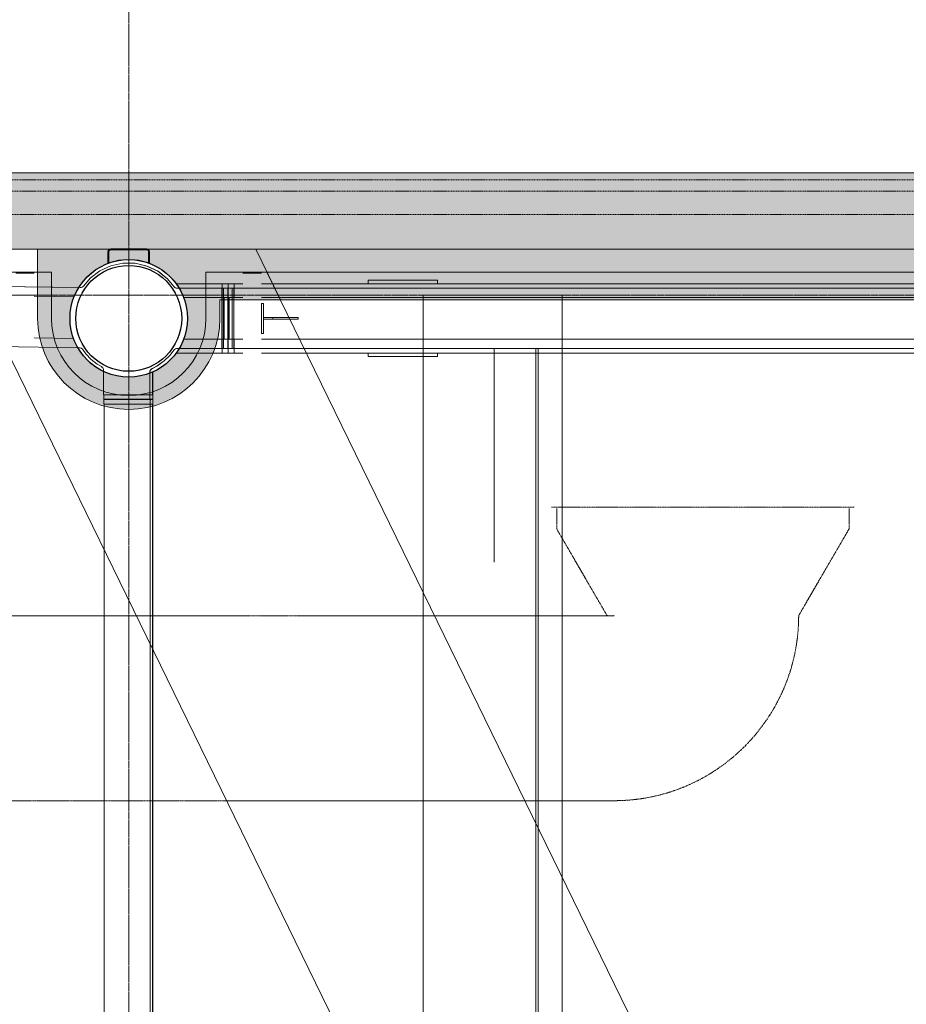
# Model space of a CAD drawing. Extents: x -183660 to 9900, y -136980 to 331.
# Drawn here: x -128001 to -124167, y -70296 to -66038 of the extents above; entities that cross this region are included whole.
import ezdxf

# ---------------------------------------------------------------- set-up
doc = ezdxf.new("R2010")
doc.units = 0
doc.header["$LTSCALE"] = 0.25
for name, pattern in [('AD_Gebäudehülle 2.OG$0$CENTER2', [28.575, 19.05, -3.175, 3.175, -3.175]), ('AD_Gebäudehülle 2.OG$0$HIDDEN', [9.525, 6.35, -3.175]), ('AD_Systemachsen$0$XKITLINE03', [6, 3, -1, 1, -1]), ('Herzner_Show Level3$0$CENTER2', [28.575, 19.05, -3.175, 3.175, -3.175])]:
    doc.linetypes.add(name, pattern=pattern)
doc.layers.get('0').update_dxf_attribs({"lineweight": 9})
for name, color, linetype, lineweight in [('AD_Gebäudehülle 2.OG$0$Brandschutz Fuge', 150, 'Continuous', 9), ('AD_Gebäudehülle 2.OG$0$Fassade Iso Kontur', 242, 'Continuous', 15), ('AD_Gebäudehülle 2.OG$0$Kontur', 252, 'AD_Gebäudehülle 2.OG$0$CENTER2', 9), ('AD_Systemachsen$0$Systemachsen', 202, 'Continuous', 13), ('Herzner_Show Level3$0$Leitungen', 252, 'Herzner_Show Level3$0$CENTER2', 13), ('Pichler_Grundriss_14.000 Catwalk$0$Kontur', 181, 'Continuous', 0), ('Pichler_Grundriss_14.000 Catwalk$0$Kontur Boden +10.065', 105, 'Continuous', 9), ('Pichler_Grundriss_17.820$0$Kontur', 181, 'Continuous', 0)]:
    doc.layers.add(name, color=color, linetype=linetype, lineweight=lineweight)
doc.layers.add('AD_Gebäudehülle 2.OG$0$Fassade Iso Schraffur', color=7, linetype='Continuous', lineweight=15, true_color=0x969696)
doc.layers.add('Farbe_Grün', color=7, linetype='Continuous', lineweight=15, true_color=0x44ff05)
doc.layers.add('Pichler_Grundriss_14.000 Catwalk$0$Stützen', color=2, linetype='Continuous')

# ---------------------------------------------------------------- blocks, each defined once
blk = doc.blocks.new('AD_Systemachsen')
at = {"layer": 'AD_Systemachsen$0$Systemachsen', "linetype": 'AD_Systemachsen$0$XKITLINE03', "ltscale": 6}
for p, q in [((-127529.1, -136529.8), (-127529.1, -62229.8)), ((-182639.1, -67229.8), (-108429.1, -67229.8))]:
    blk.add_line(p, q, dxfattribs=at)
blk = doc.blocks.new('AD_Gebäudehülle 2.OG')
at = {"layer": 'AD_Gebäudehülle 2.OG$0$Brandschutz Fuge', "true_color": 0x7aafdf}
h = blk.add_hatch(dxfattribs=at)
h.set_pattern_fill('GOST_GLASS', color=143, scale=10, angle=20)
h.set_pattern_definition([(65, (-177639.137, -60237.856), (79.735563, 29.02137), [50, -70]), (65, (-177619.2, -60230.6), (79.735563, 29.02137), [20, -100]), (65, (-177646.39, -60217.92), (79.735563, 29.02137), [20, -100])])
edge = h.paths.add_edge_path(flags=16)
edge.add_arc((-127529.1, -67329.8), 254, 0, 360)
edge = h.paths.add_edge_path(flags=16)
edge.add_arc((-127529.1, -131429.8), 254, 0, 360)
edge = h.paths.add_edge_path(flags=16)
edge.add_arc((-120887.8, -131429.8), 254, 0, 360)
edge = h.paths.add_edge_path(flags=16)
edge.add_arc((-118055.1, -124579.8), 305, 0, 360)
edge = h.paths.add_edge_path(flags=16)
edge.add_arc((-115890.9, -117379.8), 305, 0, 360)
edge = h.paths.add_edge_path(flags=16)
edge.add_arc((-114483.1, -110179.8), 305, 0, 360)
edge = h.paths.add_edge_path(flags=16)
edge.add_arc((-113789.1, -102979.8), 305, 0, 360)
edge = h.paths.add_edge_path(flags=16)
edge.add_arc((-113789.1, -95779.8), 305, 0, 360)
edge = h.paths.add_edge_path(flags=16)
edge.add_arc((-114483.1, -88579.8), 305, 0, 360)
edge = h.paths.add_edge_path(flags=16)
edge.add_arc((-115890.9, -81379.8), 305, 0, 360)
edge = h.paths.add_edge_path(flags=16)
edge.add_arc((-118055.1, -74179.8), 305, 0, 360)
edge = h.paths.add_edge_path(flags=16)
edge.add_arc((-120887.8, -67329.8), 254, 0, 360)
edge = h.paths.add_edge_path()
edge.add_line((-127135.1, -131429.8), (-127135.1, -131509.8))
edge.add_line((-127135.1, -131509.8), (-121281.8, -131509.8))
edge.add_line((-121281.8, -131509.8), (-121281.8, -131429.8))
edge.add_arc((-120887.8, -131429.8), 394, 67.5334, 180, ccw=False)
edge.add_line((-120737.2, -131065.7), (-120540.4, -131147.1))
edge.add_line((-120540.4, -131147.1), (-118028.3, -125072.4))
edge.add_line((-118028.3, -125072.4), (-118225.2, -124991))
edge.add_arc((-118055.1, -124579.8), 445, 73.2695, 247.5334, ccw=False)
edge.add_line((-117927, -124153.6), (-117723.1, -124214.9))
edge.add_line((-117723.1, -124214.9), (-115815, -117867.3))
edge.add_line((-115815, -117867.3), (-116019, -117805.9))
edge.add_arc((-115890.9, -117379.8), 445, 78.9363, 253.2695, ccw=False)
edge.add_line((-115805.5, -116943.1), (-115596.5, -116983.9))
edge.add_line((-115596.5, -116983.9), (-114359.5, -110657.4))
edge.add_line((-114359.5, -110657.4), (-114568.5, -110616.5))
edge.add_arc((-114483.1, -110179.8), 445, 84.4941, 258.9363, ccw=False)
edge.add_line((-114440.4, -109736.8), (-114228.4, -109757.3))
edge.add_line((-114228.4, -109757.3), (-113619.8, -103443.2))
edge.add_line((-113619.8, -103443.2), (-113831.8, -103422.7))
edge.add_arc((-113789.1, -102979.8), 445, 180, 264.4941, ccw=False)
edge.add_line((-114234.1, -102979.8), (-114234.1, -102018.8))
edge.add_line((-114234.1, -102018.8), (-113576.1, -102018.8))
edge.add_line((-113576.1, -102018.8), (-113576.1, -96740.8))
edge.add_line((-113576.1, -96740.8), (-114234.1, -96740.8))
edge.add_line((-114234.1, -96740.8), (-114234.1, -95779.8))
edge.add_arc((-113789.1, -95779.8), 445, 95.5059, 180, ccw=False)
edge.add_line((-113831.8, -95336.8), (-113619.8, -95316.4))
edge.add_line((-113619.8, -95316.4), (-114228.4, -89002.3))
edge.add_line((-114228.4, -89002.3), (-114440.4, -89022.7))
edge.add_arc((-114483.1, -88579.8), 445, 101.0633, 275.5056, ccw=False)
edge.add_line((-114568.5, -88143.1), (-114359.5, -88102.2))
edge.add_line((-114359.5, -88102.2), (-115596.5, -81775.6))
edge.add_line((-115596.5, -81775.6), (-115805.5, -81816.5))
edge.add_arc((-115890.9, -81379.8), 445, 106.7297, 281.0633, ccw=False)
edge.add_line((-116019, -80953.6), (-115815, -80892.3))
edge.add_line((-115815, -80892.3), (-117723, -74544.6))
edge.add_line((-117723, -74544.6), (-117927, -74605.9))
edge.add_arc((-118055.1, -74179.8), 445, 112.4666, 286.7297, ccw=False)
edge.add_line((-118225.2, -73768.6), (-118028.3, -73687.2))
edge.add_line((-118028.3, -73687.2), (-120540.4, -67612.5))
edge.add_line((-120540.4, -67612.5), (-120737.2, -67693.9))
edge.add_arc((-120887.8, -67329.8), 394, 180, 292.4666, ccw=False)
edge.add_line((-121281.8, -67329.8), (-121281.8, -67250))
edge.add_line((-121281.8, -67250), (-127135.1, -67250))
edge.add_line((-127135.1, -67250), (-127135.1, -67329.8))
edge.add_arc((-127529.1, -67329.8), 394, -180, 0, ccw=False)
edge.add_line((-127923.1, -67329.8), (-127923.1, -67030))
edge.add_line((-127923.1, -67030), (-120543.2, -67030))
edge.add_line((-120543.2, -67030), (-117646.7, -74034.4))
edge.add_line((-117646.7, -74034.4), (-115470.1, -81275.7))
edge.add_line((-115470.1, -81275.7), (-114054.1, -88517.3))
edge.add_line((-114054.1, -88517.3), (-113356.1, -95759))
edge.add_line((-113356.1, -95759), (-113356.1, -103001))
edge.add_line((-113356.1, -103001), (-114054.2, -110242.3))
edge.add_line((-114054.2, -110242.3), (-115470.2, -117484.3))
edge.add_line((-115470.2, -117484.3), (-117647.1, -124726.2))
edge.add_line((-117647.1, -124726.2), (-120543.3, -131729.8))
edge.add_line((-120543.3, -131729.8), (-127923.1, -131729.8))
edge.add_line((-127923.1, -131729.8), (-127923.1, -131429.8))
edge.add_arc((-127529.1, -131429.8), 394, 0, 180, ccw=False)
at = {"layer": 'AD_Gebäudehülle 2.OG$0$Fassade Iso Schraffur', "true_color": 0xb5b5b5}
h = blk.add_hatch(color=253, dxfattribs=at)
h.dxf.hatch_style = 1
h.paths.add_polyline_path([(-178064.1, -66700), (-122393.2, -66700), (-122393.2, -67030), (-178064.1, -67030)])
at = {"layer": 'AD_Gebäudehülle 2.OG$0$Brandschutz Fuge'}
blk.add_line((-126872.7, -67250), (-126980, -67030), dxfattribs=at)
blk.add_lwpolyline([(-114359.5, -88102.2), (-115596.5, -81775.6), (-115805.5, -81816.5, -0.951735), (-116019, -80953.6), (-115815, -80892.3), (-117723, -74544.6), (-117927, -74605.9, -0.951149), (-118225.2, -73768.6), (-118028.3, -73687.2), (-120540.4, -67612.5), (-120737.2, -67693.9, -0.534324), (-121281.8, -67329.8), (-121281.8, -67250), (-127135.1, -67250), (-127135.1, -67329.8, -1), (-127923.1, -67329.8), (-127923.1, -67030), (-120543.2, -67030), (-117646.7, -74034.4), (-115470.1, -81275.7), (-114054.1, -88517.3)], format="xyb", dxfattribs=at)
blk.add_circle((-127529.1, -67329.8), 254, dxfattribs=at)
at = {"layer": 'AD_Gebäudehülle 2.OG$0$Fassade Iso Kontur'}
blk.add_lwpolyline([(-178064.1, -66700), (-122393.2, -66700), (-122393.2, -67030), (-178064.1, -67030)], close=True, dxfattribs=at)
at = {"layer": 'AD_Gebäudehülle 2.OG$0$Fassade Iso Kontur', "linetype": 'AD_Gebäudehülle 2.OG$0$HIDDEN', "ltscale": 3}
for points in [[(-178034.1, -67030), (-178034.1, -66730), (-120342.6, -66730), (-117363.8, -73933.3), (-115178.5, -81203.5), (-113756.9, -88474), (-113056.1, -95744.6), (-113056.1, -103015.4), (-113756.9, -110285.6), (-115178.6, -117556.5), (-117364.1, -124826.9), (-120342.7, -132029.8), (-178034.1, -132029.8), (-178034.1, -131729.8)], [(-177984.1, -67030), (-177984.1, -66780), (-120376.1, -66780), (-117411, -73950.1), (-115227.1, -81215.6), (-113806.5, -88481.2), (-113106.1, -95747), (-113106.1, -103013), (-113806.5, -110278.4), (-115227.2, -117544.5), (-117411.3, -124810.2), (-120376.1, -131979.8), (-177984.1, -131979.8), (-177984.1, -131729.8)], [(-177884.1, -67030), (-177884.1, -66880), (-120442.9, -66880), (-117505.3, -73983.7), (-115324.3, -81239.6), (-113905.5, -88495.7), (-113206.1, -95751.8), (-113206.1, -103008.2), (-113905.5, -110263.9), (-115324.4, -117520.4), (-117505.6, -124776.6), (-120443, -131879.8)]]:
    blk.add_lwpolyline(points, dxfattribs=at)
at = {"layer": 'AD_Gebäudehülle 2.OG$0$Kontur'}
blk.add_lwpolyline([(-120461.2, -132059.8), (-178064.1, -132059.8), (-178064.1, -66700), (-120461.1, -66700)], dxfattribs=at)
blk = doc.blocks.new('Herzner_Show Level3')
at = {"layer": 'Herzner_Show Level3$0$Leitungen'}
for p, q in [((-124392, -68146.4), (-125700.7, -68146.4)), ((-125678.4, -68240.4), (-125678.4, -68151.4)), ((-124414.2, -68240.4), (-124414.2, -68151.4)), ((-125460.6, -68615.4), (-125678.4, -68240.4)), ((-124414.2, -68240.4), (-124632.1, -68615.4)), ((-150567.1, -68629.8), (-127089.8, -68616.1)), ((-150537.2, -68629.8), (-127059.9, -68616.1)), ((-126690.6, -68615.8), (-127089.8, -68616.1)), ((-127059.9, -68616.1), (-127089.8, -68616.1)), ((-127089.8, -68616.1), (-127059.9, -68616.1)), ((-127059.9, -68616.1), (-126660.6, -68615.8)), ((-125692.1, -68615.8), (-126690.3, -68615.8)), ((-126660.4, -68615.8), (-125662.2, -68615.8)), ((-125692.2, -68615.8), (-125461, -68615.8)), ((-125662.2, -68615.8), (-125431.1, -68615.8)), ((-125431.1, -68615.8), (-125461, -68615.8)), ((-125461, -68615.8), (-125431, -68615.8)), ((-150566.7, -69429.8), (-127089.4, -69416.1)), ((-127059.4, -69416.1), (-150536.7, -69429.8)), ((-126690.1, -69415.8), (-127089.4, -69416.1)), ((-127089.4, -69416.1), (-127059.4, -69416.1)), ((-127059.4, -69416.1), (-127089.4, -69416.1)), ((-126660.1, -69415.8), (-127059.4, -69416.1)), ((-126690.3, -69415.8), (-125692.1, -69415.8)), ((-126660.4, -69415.8), (-125662.2, -69415.8)), ((-125692.1, -69415.8), (-125460.9, -69415.8)), ((-125431, -69415.8), (-125662.1, -69415.8)), ((-125461, -69415.8), (-125431, -69415.8)), ((-125460.9, -69415.8), (-125431, -69415.8))]:
    blk.add_line(p, q, dxfattribs=at)
for centre, major_axis in [((-125461, -68615.4), (0, 0.397)), ((-125431, -68615.4), (0, 0.397)), ((-125431, -68615.4), (0, 800.4))]:
    blk.add_ellipse(centre, major_axis=major_axis, ratio=0.998205, start_param=3.141593, end_param=4.712389, dxfattribs=at)
blk = doc.blocks.new('Pichler_Grundriss_14.000 Catwalk')
at = {"layer": 'Pichler_Grundriss_14.000 Catwalk$0$Kontur', "linetype": 'Continuous', "lineweight": 0}
for p, q in [((-127617.5, -67035.8), (-127619.1, -67041.8)), ((-127619.1, -67041.8), (-127619.1, -67090.8)), ((-127613.1, -67031.4), (-127617.5, -67035.8)), ((-127614.1, -67037.8), (-127615.1, -67041.8)), ((-127615.1, -67090.8), (-127615.1, -67041.8)), ((-127614.1, -67037.8), (-127611.1, -67034.9)), ((-127607.1, -67029.8), (-127613.1, -67031.4)), ((-127607.1, -67033.8), (-127611.1, -67034.9)), ((-127451.1, -67029.8), (-127607.1, -67029.8)), ((-127451.1, -67033.8), (-127607.1, -67033.8)), ((-127445.1, -67031.4), (-127451.1, -67029.8)), ((-127451.1, -67033.8), (-127447.1, -67034.9)), ((-127447.1, -67034.9), (-127451.1, -67033.8)), ((-127447.1, -67034.9), (-127444.2, -67037.8)), ((-127440.7, -67035.8), (-127445.1, -67031.4)), ((-127444.2, -67037.8), (-127443.1, -67041.8)), ((-127443.1, -67041.8), (-127443.1, -67090.8)), ((-127439.1, -67041.8), (-127440.7, -67035.8)), ((-127439.1, -67041.8), (-127439.1, -67090.8)), ((-127937.6, -67134.8), (-128017.6, -67134.8)), ((-127035.3, -67134.8), (-126955.3, -67134.8)), ((-127124.6, -67179.8), (-127322.9, -67179.8)), ((-127099.6, -67179.8), (-127124.6, -67179.8)), ((-127124.6, -67179.8), (-127124.6, -67239.8)), ((-127099.6, -67179.8), (-127099.6, -67239.8)), ((-127035.3, -67179.8), (-127098.6, -67179.8)), ((-127098.6, -67179.8), (-127098.6, -67239.8)), ((-127073.6, -67179.8), (-127073.6, -67239.8)), ((-122529.2, -67179.8), (-126955.3, -67179.8)), ((-126194, -67164.8), (-126494, -67164.8)), ((-126494, -67164.8), (-126494, -67179.8)), ((-126194, -67179.8), (-126194, -67164.8)), ((-127765.4, -67236.3), (-127937.6, -67233.9)), ((-127766, -67236.3), (-127937.6, -67233.9)), ((-127765.3, -67236.5), (-127937.6, -67234)), ((-127765.8, -67236.5), (-127937.6, -67234)), ((-127115.3, -67239.8), (-127291.5, -67239.8)), ((-127116.3, -67419.8), (-127116.3, -67239.8)), ((-127116.3, -67239.8), (-127095.3, -67239.8)), ((-127096.3, -67419.8), (-127096.3, -67239.8)), ((-127095.3, -67239.8), (-127095.3, -67419.8)), ((-127063.5, -67239.8), (-127095.3, -67239.8)), ((-127075.3, -67419.8), (-127075.3, -67239.8)), ((-127074.5, -67419.8), (-127074.5, -67239.8)), ((-127035.3, -67239.8), (-127074.5, -67239.8)), ((-121353.4, -67239.8), (-126955.3, -67239.8)), ((-126954.3, -67264.8), (-126954.3, -67394.8)), ((-126954.3, -67394.8), (-126954.3, -67264.8)), ((-126954.3, -67264.8), (-126946.3, -67264.8)), ((-126946.3, -67264.8), (-126946.3, -67394.8)), ((-126796.3, -67325.8), (-126946.3, -67325.8)), ((-126946.3, -67333.8), (-126946.3, -67325.8)), ((-126946.3, -67333.8), (-126796.3, -67333.8)), ((-126906.3, -67333.8), (-126906.3, -67325.8)), ((-126796.3, -67333.8), (-126796.3, -67325.8)), ((-126946.3, -67394.8), (-126954.3, -67394.8)), ((-127768.4, -67416.4), (-127937.6, -67414)), ((-127105.4, -67419.8), (-127291.7, -67419.8)), ((-127114.8, -67419.8), (-127291.5, -67419.8)), ((-127124.6, -67419.8), (-127124.6, -67479.8)), ((-127084.5, -67419.8), (-127116.3, -67419.8)), ((-127099.6, -67419.8), (-127099.6, -67479.8)), ((-127098.6, -67419.8), (-127098.6, -67479.8)), ((-127095.3, -67419.8), (-127074.5, -67419.8)), ((-127035.3, -67419.8), (-127074.5, -67419.8)), ((-127073.6, -67419.8), (-127073.6, -67479.8)), ((-121342.5, -67419.8), (-126955.3, -67419.8)), ((-127322.9, -67479.8), (-127124.6, -67479.8)), ((-127124.6, -67479.8), (-127099.6, -67479.8)), ((-127098.6, -67479.8), (-127035.3, -67479.8)), ((-121318.3, -67479.8), (-126955.3, -67479.8)), ((-126494, -67479.8), (-126494, -67494.8)), ((-126194, -67494.8), (-126194, -67479.8)), ((-126494, -67494.8), (-126194, -67494.8))]:
    blk.add_line(p, q, dxfattribs=at)
at = {"layer": 'Pichler_Grundriss_14.000 Catwalk$0$Kontur Boden +10.065'}
blk.add_lwpolyline([(-119748.8, -84493.7), (-128210.3, -67154.2), (-128160.2, -67129.8), (-127863.1, -67129.8), (-127863.1, -67329.8, 0.999217), (-127195.2, -67329.8), (-127195.1, -67129.8), (-121221.7, -67129.8), (-121221.8, -67329.7, 0.542921), (-120741.3, -67630), (-120460.1, -67492.7), (-117902.8, -73676.7), (-118223.9, -73833.8, 1), (-117886.3, -74525.8), (-117639.6, -74405.4), (-115700, -80858.2), (-116059.8, -81033.8, 1), (-115722.1, -81725.8), (-115504.7, -81619.7), (-114219.1, -88194.8)], format="xyb", dxfattribs=at)
blk.add_lwpolyline([(-126931.2, -131629.8), (-118578.8, -114524.9), (-118579.3, -84245.3), (-126931.3, -67129.8)], dxfattribs=at)
at = {"layer": 'Pichler_Grundriss_14.000 Catwalk$0$Stützen'}
for radius in [254, 229]:
    blk.add_circle((-127529.1, -67329.8), radius, dxfattribs=at)
blk = doc.blocks.new('Pichler_Grundriss_17.820')
at = {"layer": 'Pichler_Grundriss_17.820$0$Kontur'}
for p, q in [((-127617.5, -67035.8), (-127619.1, -67041.8)), ((-127619.1, -67041.8), (-127619.1, -67090.8)), ((-127613.1, -67031.4), (-127617.5, -67035.8)), ((-127615.5, -67038.3), (-127616.1, -67041.8)), ((-127616.1, -67041.8), (-127616.1, -67090.1)), ((-127607.1, -67029.8), (-127613.1, -67031.4)), ((-127607.1, -67032.8), (-127610.6, -67033.5)), ((-127610.6, -67033.5), (-127607.1, -67032.8)), ((-127451.1, -67029.8), (-127607.1, -67029.8)), ((-127607.1, -67029.8), (-127451.1, -67029.8)), ((-127451.1, -67032.8), (-127607.1, -67032.8)), ((-127445.1, -67031.4), (-127451.1, -67029.8)), ((-127445.1, -67031.4), (-127451.1, -67029.8)), ((-127447.7, -67033.5), (-127451.1, -67032.8)), ((-127451.1, -67032.8), (-127447.7, -67033.5)), ((-127440.7, -67035.8), (-127445.1, -67031.4)), ((-127440.7, -67035.8), (-127445.1, -67031.4)), ((-127442.1, -67041.8), (-127442.8, -67038.3)), ((-127442.1, -67041.8), (-127442.1, -67090.1)), ((-127439.1, -67041.8), (-127440.7, -67035.8)), ((-127439.1, -67041.8), (-127440.7, -67035.8)), ((-127439.1, -67041.8), (-127439.1, -67090.8)), ((-127439.1, -67090.8), (-127439.1, -67041.8)), ((-127656.1, -67109.8), (-127674.8, -67121.7)), ((-127636.5, -67099.6), (-127656.1, -67109.8)), ((-127606, -67102.3), (-127653.8, -67124.4)), ((-127616, -67091.1), (-127636.5, -67099.6)), ((-127619.1, -67090.8), (-127615.1, -67090.8)), ((-127573.3, -67078.6), (-127616.1, -67090.1)), ((-127594.9, -67084.4), (-127616, -67091.1)), ((-127615.1, -67090.8), (-127615.1, -67089.8)), ((-127615.1, -67089.8), (-127615.1, -67090.8)), ((-127554.6, -67091.2), (-127606, -67102.3)), ((-127573.2, -67079.6), (-127594.9, -67084.4)), ((-127573.3, -67078.6), (-127529.1, -67074.8)), ((-127529.1, -67074.8), (-127573.3, -67078.6)), ((-127551.3, -67076.8), (-127573.2, -67079.6)), ((-127554.6, -67091.2), (-127553.9, -67091.2)), ((-127501.9, -67091.5), (-127554.6, -67091.2)), ((-127553.9, -67091.2), (-127501.2, -67091.5)), ((-127529.1, -67075.8), (-127551.3, -67076.8)), ((-127529.1, -67074.8), (-127485, -67078.6)), ((-127507, -67076.8), (-127529.1, -67075.8)), ((-127485, -67079.6), (-127507, -67076.8)), ((-127450.6, -67103.4), (-127501.9, -67091.5)), ((-127501.2, -67091.5), (-127449.9, -67103.4)), ((-127442.1, -67090.1), (-127485, -67078.6)), ((-127463.4, -67084.4), (-127485, -67079.6)), ((-127442.3, -67091.1), (-127463.4, -67084.4)), ((-127403.2, -67126.2), (-127450.6, -67103.4)), ((-127449.9, -67103.4), (-127402.5, -67126.2)), ((-127443.1, -67090.8), (-127443.1, -67089.8)), ((-127443.1, -67090.8), (-127443.1, -67089.8)), ((-127439.1, -67090.8), (-127443.1, -67090.8)), ((-127421.8, -67099.6), (-127442.3, -67091.1)), ((-127402.1, -67109.8), (-127421.8, -67099.6)), ((-127383.4, -67121.7), (-127402.1, -67109.8)), ((-127708.7, -67150.2), (-127723.7, -67166.5)), ((-127692.4, -67135.2), (-127708.7, -67150.2)), ((-127653.8, -67124.4), (-127695.6, -67156.5)), ((-127674.8, -67121.7), (-127692.4, -67135.2)), ((-127361.9, -67158.9), (-127403.2, -67126.2)), ((-127402.5, -67126.2), (-127361.2, -67158.9)), ((-127365.9, -67135.2), (-127383.4, -67121.7)), ((-127349.5, -67150.2), (-127365.9, -67135.2)), ((-127334.6, -67166.5), (-127349.5, -67150.2)), ((-127738.9, -67196.8), (-128245.1, -67189.5)), ((-127738.8, -67196.8), (-128244.4, -67189.5)), ((-127746.7, -67196.5), (-128231.1, -67189.5)), ((-128230.4, -67189.5), (-127746, -67196.5)), ((-127737.2, -67184.1), (-127745.2, -67196.7)), ((-127723.7, -67166.5), (-127737.2, -67184.1)), ((-127730.3, -67195), (-127734.5, -67196.3)), ((-127726.5, -67192.7), (-127730.3, -67195)), ((-127723.3, -67189.6), (-127726.5, -67192.7)), ((-127695.6, -67156.5), (-127723.3, -67189.6)), ((-127361.9, -67158.9), (-127361.2, -67158.9)), ((-127334.6, -67192.4), (-127361.9, -67158.9)), ((-127333.9, -67192.4), (-127361.2, -67158.9)), ((-127321.1, -67184.1), (-127334.6, -67166.5)), ((-127333.9, -67192.4), (-127334.6, -67192.4)), ((-127331.5, -67195.5), (-127334.6, -67192.4)), ((-127333.9, -67192.4), (-127330.8, -67195.5)), ((-127327.7, -67197.8), (-127331.5, -67195.5)), ((-127330.8, -67195.5), (-127327, -67197.8)), ((-127321.1, -67184.1), (-127311.1, -67199.8)), ((-127746.7, -67196.5), (-127746.8, -67196.7)), ((-127746.7, -67196.5), (-127746, -67196.5)), ((-127746, -67196.5), (-127746.1, -67196.7)), ((-127734.5, -67196.3), (-127738.9, -67196.8)), ((-127323.5, -67199.3), (-127327.7, -67197.8)), ((-127327, -67197.8), (-127322.8, -67199.3)), ((-127319.1, -67199.8), (-127323.5, -67199.3)), ((-127322.8, -67199.3), (-127318.4, -67199.8)), ((-127126.1, -67199.8), (-127319.1, -67199.8)), ((-127126.1, -67199.8), (-127125.4, -67199.8)), ((-127126.1, -67459.8), (-127126.1, -67199.8)), ((-127125.7, -67199.8), (-127119.1, -67199.8)), ((-127125.7, -67459.8), (-127125.7, -67199.8)), ((-127101.2, -67199.8), (-127119.1, -67199.8)), ((-127119.1, -67199.8), (-127119.1, -67459.8)), ((-127101.2, -67199.8), (-127100.2, -67199.8)), ((-127101.2, -67459.8), (-127101.2, -67199.8)), ((-127100.2, -67199.8), (-127082.2, -67199.8)), ((-127100.2, -67199.8), (-127100.2, -67459.8)), ((-127075.2, -67199.8), (-127082.2, -67199.8)), ((-127082.2, -67459.8), (-127082.2, -67199.8)), ((-121448.1, -67199.8), (-127075.2, -67199.8)), ((-127075.2, -67199.8), (-127075.2, -67459.8)), ((-128248.8, -67449.5), (-127743.3, -67456.7)), ((-127749.1, -67456.8), (-127749.2, -67456.7)), ((-127749.1, -67456.8), (-127737.2, -67475.5)), ((-127743.3, -67456.7), (-127738.7, -67457.3)), ((-127738.7, -67457.3), (-127734.3, -67459)), ((-127737.2, -67475.5), (-127723.7, -67493.1)), ((-127734.3, -67459), (-127730.5, -67461.6)), ((-127730.5, -67461.6), (-127727.4, -67465)), ((-127714.1, -67483.4), (-127727.4, -67465)), ((-127723.7, -67493.1), (-127708.7, -67509.4)), ((-127714.1, -67483.4), (-127691.5, -67507.1)), ((-127376.3, -67514.1), (-127350.4, -67488.7)), ((-127349.7, -67488.7), (-127375.6, -67514.1)), ((-127350.4, -67488.7), (-127334.5, -67467.7)), ((-127349.7, -67488.7), (-127350.4, -67488.7)), ((-127349.7, -67488.7), (-127333.8, -67467.7)), ((-127349.5, -67509.4), (-127334.6, -67493.1)), ((-127334.6, -67493.1), (-127321.1, -67475.5)), ((-127334.5, -67467.7), (-127331.3, -67464.4)), ((-127334.5, -67467.7), (-127333.8, -67467.7)), ((-127330.6, -67464.4), (-127333.8, -67467.7)), ((-127331.3, -67464.4), (-127327.5, -67461.9)), ((-127326.8, -67461.9), (-127330.6, -67464.4)), ((-127327.5, -67461.9), (-127323.2, -67460.3)), ((-127322.4, -67460.3), (-127326.8, -67461.9)), ((-127323.2, -67460.3), (-127318.6, -67459.8)), ((-127317.9, -67459.8), (-127322.4, -67460.3)), ((-127311.1, -67459.8), (-127321.1, -67475.5)), ((-127318.6, -67459.8), (-127126.1, -67459.8)), ((-127310.1, -67459.8), (-127112.1, -67459.8)), ((-127111.4, -67459.8), (-127309.4, -67459.8)), ((-127125.4, -67459.8), (-127126.1, -67459.8)), ((-127110.5, -67459.8), (-127125.7, -67459.8)), ((-127119.1, -67459.8), (-127125.7, -67459.8)), ((-127101.2, -67459.8), (-127119.1, -67459.8)), ((-127111.4, -67459.8), (-127112.1, -67459.8)), ((-127112.1, -67459.8), (-127112.1, -67459.8)), ((-127111.4, -67459.8), (-127111.4, -67459.8)), ((-127085.5, -67459.8), (-127110.5, -67459.8)), ((-127101.2, -67459.8), (-127085.5, -67459.8)), ((-127100.2, -67459.8), (-127082.2, -67459.8)), ((-127100.2, -67459.8), (-127084.5, -67459.8)), ((-127059.6, -67459.8), (-127084.5, -67459.8)), ((-127074.8, -67459.8), (-127082.2, -67459.8)), ((-121462.8, -67459.8), (-127075.2, -67459.8)), ((-127059.6, -67459.8), (-127074.8, -67459.8)), ((-125948.4, -67459.8), (-125948.4, -68383.5)), ((-125768.7, -67459.8), (-125768.7, -73999.8)), ((-125768.2, -67459.8), (-125768.2, -73999.8)), ((-125759.2, -67459.8), (-125759.2, -73999.8)), ((-125758.6, -67459.8), (-125758.6, -73999.8)), ((-127708.7, -67509.4), (-127692.4, -67524.4)), ((-127692.4, -67524.4), (-127674.8, -67537.9)), ((-127691.5, -67507.1), (-127665.9, -67527.5)), ((-127665.9, -67527.5), (-127647.6, -67538.4)), ((-127427.2, -67546), (-127405.8, -67535.2)), ((-127426.5, -67546), (-127405.1, -67535.2)), ((-127405.8, -67535.2), (-127376.3, -67514.1)), ((-127405.8, -67535.2), (-127405.1, -67535.2)), ((-127375.6, -67514.1), (-127405.1, -67535.2)), ((-127383.4, -67537.9), (-127365.9, -67524.4)), ((-127365.9, -67524.4), (-127349.5, -67509.4)), ((-127674.8, -67537.9), (-127656.1, -67549.8)), ((-127637.8, -67559.3), (-127656.1, -67549.8)), ((-127647.6, -67538.4), (-127643.5, -67541.6)), ((-127643.5, -67541.6), (-127640.4, -67545.7)), ((-127640.4, -67545.7), (-127638.5, -67550.5)), ((-127638.5, -67550.5), (-127637.8, -67555.6)), ((-127637.8, -67555.6), (-127637.8, -67659.8)), ((-127438.1, -67563.8), (-127437.4, -67558.4)), ((-127438.1, -67563.8), (-127437.4, -67563.8)), ((-127438.1, -67659.8), (-127438.1, -67563.8)), ((-127437.4, -67558.4), (-127435.2, -67553.4)), ((-127436.7, -67558.4), (-127437.4, -67563.8)), ((-127421.8, -67560), (-127437.4, -67566.5)), ((-127437.4, -67563.8), (-127437.4, -67659.8)), ((-127434.5, -67553.4), (-127436.7, -67558.4)), ((-127435.2, -67553.4), (-127431.7, -67549.1)), ((-127431, -67549.1), (-127434.5, -67553.4)), ((-127431.7, -67549.1), (-127427.2, -67546)), ((-127426.5, -67546), (-127431, -67549.1)), ((-127426.5, -67546), (-127427.2, -67546)), ((-127425.2, -67561.6), (-127425.7, -67561.6)), ((-127425.7, -67561.6), (-127425.7, -67659.8)), ((-127425.2, -67561.6), (-127425.2, -67659.8)), ((-127421.8, -67560), (-127402.1, -67549.8)), ((-127402.1, -67549.8), (-127383.4, -67537.9)), ((-127637.8, -67659.8), (-127438.1, -67659.8)), ((-127637.2, -67659.8), (-127637.2, -67679.8)), ((-127521.5, -67659.8), (-127529.5, -67659.8)), ((-127424.6, -67659.8), (-127438.1, -67659.8)), ((-127437.4, -67659.8), (-127438.1, -67659.8)), ((-127437.6, -67679.8), (-127437.6, -67659.8)), ((-127425.2, -67659.8), (-127437.4, -67659.8)), ((-127424.6, -67679.8), (-127424.6, -67659.8)), ((-127424.6, -67679.8), (-127637.2, -67679.8)), ((-127424.6, -67680.8), (-127636.6, -67680.8)), ((-127636.6, -67680.8), (-127636.6, -67700.8)), ((-127424.6, -67700.8), (-127636.6, -67700.8)), ((-127636, -73958.8), (-127636, -67700.8)), ((-127437, -67700.8), (-127636, -67700.8)), ((-127437, -67700.8), (-127437, -67680.8)), ((-127436.4, -73958.8), (-127436.4, -67700.8)), ((-127436.4, -67700.8), (-127435.8, -67700.8)), ((-127435.8, -67700.8), (-127435.8, -72279.8)), ((-127425.8, -67700.8), (-127425.8, -72279.8)), ((-127425.2, -67700.8), (-127425.8, -67700.8)), ((-127425.2, -67700.8), (-127425.2, -72279.8)), ((-127424.6, -67680.8), (-127424.6, -67700.8))]:
    blk.add_line(p, q, dxfattribs=at)
for centre, start, end in [((-127607.1, -67041.8), 112.5, 157.5), ((-127607.1, -67041.8), 135, 157.5), ((-127451.1, -67041.8), 22.5, 67.5), ((-127451.1, -67041.8), 22.5, 45)]:
    blk.add_arc(centre, 9, start, end, dxfattribs=at)

msp = doc.modelspace()

# ---------------------------------------------------------------- linework, layer by layer
at = {"layer": 'Farbe_Grün'}
msp.add_lwpolyline([(-125655.2787, -67229.7864), (-126255.2787, -67229.7864), (-126255.2787, -131529.7864), (-125655.2787, -131529.7864)], close=True, dxfattribs=at)

# ---------------------------------------------------------------- block references
for name in ['AD_Systemachsen', 'AD_Gebäudehülle 2.OG', 'Pichler_Grundriss_14.000 Catwalk', 'Pichler_Grundriss_17.820', 'Herzner_Show Level3']:
    msp.add_blockref(name, (0, 0))

doc.saveas('drawing.dxf')
